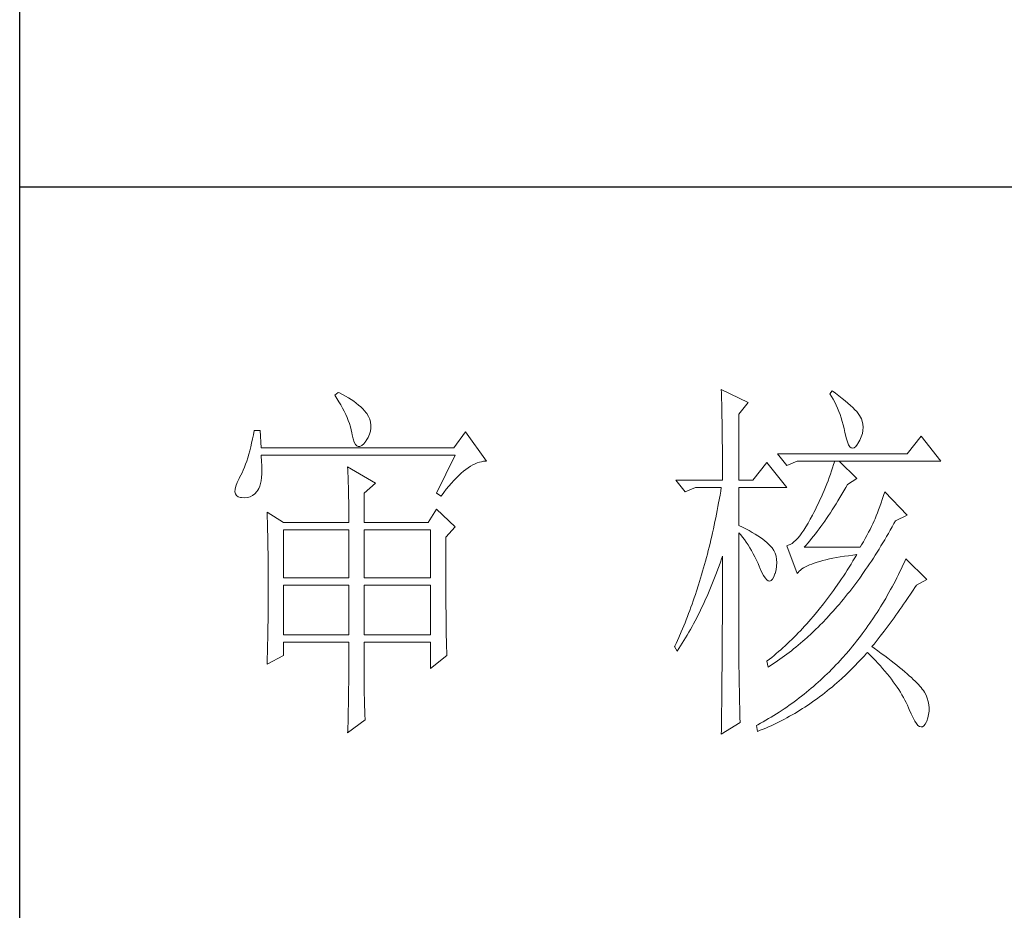
# Model space of a CAD drawing. Units: millimetres. Extents: x -37640 to 37094, y -2670 to 18995.
# Drawn here: x 7151 to 7310, y 3613 to 3757 of the extents above; entities that cross this region are included whole.
import ezdxf

# ---------------------------------------------------------------- set-up
doc = ezdxf.new("R2010")
doc.units = ezdxf.units.MM
doc.layers.add('轮廓线', color=7, linetype='Continuous', lineweight=25)

# ---------------------------------------------------------------- blocks, each defined once
blk = doc.blocks.new('文字')
at = {"layer": '轮廓线', "color": 7, "lineweight": 0}
for p, q in [((3762.47, 817.1), (3762, 816.71)), ((3762, 816.71), (3762.29, 816.28)), ((3762.62, 817.02), (3762.47, 817.1)), ((3763.04, 816.81), (3762.62, 817.02)), ((3763.44, 816.6), (3763.04, 816.81)), ((3813.46, 817.49), (3813.47, 817.03)), ((3817.04, 815.74), (3813.46, 817.49)), ((3813.47, 817.03), (3813.49, 816.58)), ((3828.23, 817.29), (3827.92, 816.9)), ((3827.92, 816.9), (3828.14, 816.55)), ((3828.66, 816.98), (3828.23, 817.29)), ((3829.12, 816.64), (3828.66, 816.98)), ((3762.29, 816.28), (3762.55, 815.85)), ((3762.55, 815.85), (3762.81, 815.43)), ((3762.81, 815.43), (3763.04, 815.01)), ((3763.82, 816.38), (3763.44, 816.6)), ((3764.19, 816.15), (3763.82, 816.38)), ((3764.53, 815.91), (3764.19, 816.15)), ((3764.86, 815.67), (3764.53, 815.91)), ((3765.17, 815.42), (3764.86, 815.67)), ((3765.45, 815.17), (3765.17, 815.42)), ((3813.49, 816.58), (3813.5, 816.12)), ((3813.5, 816.12), (3813.51, 815.66)), ((3813.51, 815.66), (3813.53, 814.73)), ((3815.8, 814.18), (3817.04, 815.74)), ((3828.14, 816.55), (3828.36, 816.18)), ((3828.36, 816.18), (3828.56, 815.8)), ((3828.56, 815.8), (3828.75, 815.4)), ((3828.75, 815.4), (3828.93, 815)), ((3829.56, 816.3), (3829.12, 816.64)), ((3829.95, 815.98), (3829.56, 816.3)), ((3830.32, 815.67), (3829.95, 815.98)), ((3830.66, 815.37), (3830.32, 815.67)), ((3830.96, 815.08), (3830.66, 815.37)), ((3763.04, 815.01), (3763.26, 814.59)), ((3763.26, 814.59), (3763.45, 814.17)), ((3763.45, 814.17), (3763.64, 813.76)), ((3765.72, 814.91), (3765.45, 815.17)), ((3765.97, 814.65), (3765.72, 814.91)), ((3766.2, 814.37), (3765.97, 814.65)), ((3766.26, 814.29), (3766.2, 814.37)), ((3766.48, 813.91), (3766.26, 814.29)), ((3813.53, 814.73), (3813.54, 814.26)), ((3813.54, 814.26), (3813.55, 813.79)), ((3815.8, 805.43), (3815.8, 814.18)), ((3828.93, 815), (3829.11, 814.57)), ((3829.11, 814.57), (3829.27, 814.14)), ((3829.27, 814.14), (3829.42, 813.7)), ((3831.24, 814.8), (3830.96, 815.08)), ((3831.48, 814.54), (3831.24, 814.8)), ((3831.68, 814.29), (3831.48, 814.54)), ((3831.86, 814.04), (3831.68, 814.29)), ((3832.01, 813.82), (3831.86, 814.04)), ((3763.64, 813.76), (3763.8, 813.35)), ((3763.8, 813.35), (3763.95, 812.94)), ((3763.95, 812.94), (3764.08, 812.53)), ((3766.65, 813.52), (3766.48, 813.91)), ((3766.76, 813.13), (3766.65, 813.52)), ((3766.82, 812.73), (3766.76, 813.13)), ((3766.81, 812.33), (3766.82, 812.73)), ((3813.55, 813.79), (3813.56, 813.32)), ((3813.56, 813.32), (3813.56, 812.84)), ((3813.56, 812.84), (3813.58, 811.88)), ((3829.42, 813.7), (3829.56, 813.24)), ((3829.56, 813.24), (3829.69, 812.77)), ((3829.69, 812.77), (3829.81, 812.28)), ((3832.12, 813.6), (3832.01, 813.82)), ((3832.23, 813.29), (3832.12, 813.6)), ((3832.32, 812.88), (3832.23, 813.29)), ((3832.35, 812.46), (3832.32, 812.88)), ((3751.16, 811.46), (3751.05, 810.9)), ((3751.27, 812.04), (3751.16, 811.46)), ((3752.05, 812.04), (3751.27, 812.04)), ((3752.21, 809.71), (3752.05, 812.04)), ((3764.08, 812.53), (3764.19, 812.13)), ((3764.19, 812.13), (3764.28, 811.72)), ((3764.28, 811.72), (3764.33, 811.46)), ((3764.33, 811.46), (3764.45, 810.92)), ((3766.44, 811.1), (3766.62, 811.52)), ((3766.62, 811.52), (3766.74, 811.93)), ((3766.74, 811.93), (3766.81, 812.33)), ((3779.41, 811.85), (3777.86, 809.71)), ((3782.21, 807.96), (3779.41, 811.85)), ((3813.58, 811.88), (3813.58, 811.4)), ((3829.81, 812.28), (3829.92, 811.78)), ((3829.92, 811.78), (3829.94, 811.65)), ((3829.94, 811.65), (3830.08, 811.04)), ((3832.1, 811.18), (3832.24, 811.61)), ((3832.24, 811.61), (3832.32, 812.04)), ((3832.32, 812.04), (3832.35, 812.46)), ((3750.93, 810.36), (3750.81, 809.84)), ((3751.05, 810.9), (3750.93, 810.36)), ((3764.45, 810.92), (3764.58, 810.49)), ((3764.58, 810.49), (3764.74, 810.17)), ((3764.74, 810.17), (3764.92, 809.97)), ((3765.59, 810.02), (3765.86, 810.27)), ((3765.86, 810.27), (3766.15, 810.62)), ((3766.15, 810.62), (3766.2, 810.68)), ((3766.2, 810.68), (3766.44, 811.1)), ((3813.58, 811.4), (3813.59, 810.43)), ((3813.59, 810.43), (3813.6, 809.93)), ((3830.08, 811.04), (3830.24, 810.53)), ((3830.24, 810.53), (3830.4, 810.14)), ((3830.4, 810.14), (3830.57, 809.87)), ((3831.37, 809.91), (3831.6, 810.21)), ((3831.6, 810.21), (3831.65, 810.29)), ((3831.65, 810.29), (3831.9, 810.74)), ((3831.9, 810.74), (3832.1, 811.18)), ((3840.05, 811.26), (3838.18, 808.93)), ((3842.69, 807.96), (3840.05, 811.26)), ((3750.55, 808.86), (3750.41, 808.4)), ((3750.68, 809.34), (3750.55, 808.86)), ((3750.81, 809.84), (3750.68, 809.34)), ((3777.86, 809.71), (3752.21, 809.71)), ((3764.92, 809.97), (3765.12, 809.88)), ((3765.12, 809.88), (3765.35, 809.9)), ((3765.35, 809.9), (3765.59, 810.02)), ((3813.6, 809.93), (3813.6, 809.44)), ((3813.6, 809.44), (3813.61, 808.95)), ((3813.61, 808.95), (3813.61, 808.45)), ((3838.18, 808.93), (3820.93, 808.93)), ((3820.93, 808.93), (3822.17, 807.37)), ((3830.57, 809.87), (3830.75, 809.71)), ((3830.75, 809.71), (3830.95, 809.66)), ((3830.95, 809.66), (3831.15, 809.73)), ((3831.15, 809.73), (3831.37, 809.91)), ((3750.12, 807.54), (3749.97, 807.15)), ((3750.27, 807.96), (3750.12, 807.54)), ((3750.41, 808.4), (3750.27, 807.96)), ((3752.22, 808.6), (3752.21, 808.73)), ((3752.21, 808.73), (3778.01, 808.73)), ((3752.26, 807.95), (3752.22, 808.6)), ((3752.29, 807.34), (3752.26, 807.95)), ((3778.01, 808.73), (3775.53, 803.68)), ((3780.38, 807.45), (3780.67, 807.59)), ((3780.67, 807.59), (3780.97, 807.72)), ((3780.97, 807.72), (3781.25, 807.81)), ((3781.25, 807.81), (3781.54, 807.88)), ((3781.54, 807.88), (3781.82, 807.93)), ((3781.82, 807.93), (3782.09, 807.96)), ((3782.09, 807.96), (3782.21, 807.96)), ((3813.61, 808.45), (3813.62, 807.44)), ((3819.52, 807.76), (3817.66, 805.43)), ((3822.17, 804.46), (3819.52, 807.76)), ((3822.17, 807.37), (3823.57, 807.96)), ((3823.57, 807.96), (3842.69, 807.96)), ((3828.41, 807.52), (3828.27, 807.08)), ((3828.55, 807.96), (3828.41, 807.52)), ((3831.5, 805.63), (3829.17, 807.96)), ((3749.66, 806.41), (3749.5, 806.08)), ((3749.82, 806.77), (3749.66, 806.41)), ((3749.97, 807.15), (3749.82, 806.77)), ((3752.24, 805.77), (3752.28, 806.25)), ((3752.28, 806.25), (3752.29, 806.77)), ((3752.29, 806.77), (3752.29, 807.34)), ((3763.71, 807.18), (3763.73, 806.77)), ((3767.44, 805.04), (3763.71, 807.18)), ((3763.73, 806.77), (3763.75, 806.35)), ((3763.75, 806.35), (3763.76, 805.92)), ((3778.51, 806.05), (3778.83, 806.34)), ((3778.83, 806.34), (3779.15, 806.61)), ((3779.15, 806.61), (3779.46, 806.86)), ((3779.46, 806.86), (3779.77, 807.08)), ((3779.77, 807.08), (3780.08, 807.28)), ((3780.08, 807.28), (3780.38, 807.45)), ((3813.62, 807.44), (3813.62, 806.43)), ((3813.62, 806.43), (3813.62, 805.92)), ((3827.98, 806.21), (3827.83, 805.78)), ((3828.13, 806.65), (3827.98, 806.21)), ((3828.27, 807.08), (3828.13, 806.65)), ((3748.99, 805.1), (3748.82, 804.63)), ((3749.25, 805.63), (3748.99, 805.1)), ((3749.33, 805.76), (3749.25, 805.63)), ((3749.5, 806.08), (3749.33, 805.76)), ((3752, 804.62), (3752.1, 804.96)), ((3752.1, 804.96), (3752.18, 805.34)), ((3752.18, 805.34), (3752.24, 805.77)), ((3763.76, 805.92), (3763.78, 805.47)), ((3763.78, 805.47), (3763.8, 805.02)), ((3763.8, 805.02), (3763.81, 804.56)), ((3765.89, 803.68), (3767.44, 805.04)), ((3777.19, 804.62), (3777.52, 805.02)), ((3777.52, 805.02), (3777.86, 805.39)), ((3777.86, 805.39), (3778.19, 805.73)), ((3778.19, 805.73), (3778.51, 806.05)), ((3807.4, 805.43), (3808.64, 803.88)), ((3807.4, 805.43), (3813.62, 805.43)), ((3813.62, 805.92), (3813.62, 805.43)), ((3815.8, 805.43), (3817.66, 805.43)), ((3827.5, 804.91), (3827.33, 804.48)), ((3827.67, 805.35), (3827.5, 804.91)), ((3827.83, 805.78), (3827.67, 805.35)), ((3830.02, 804.43), (3830.25, 804.85)), ((3830.25, 804.85), (3831.5, 805.63)), ((3748.72, 804.22), (3748.7, 803.88)), ((3748.7, 803.88), (3748.77, 803.59)), ((3748.82, 804.63), (3748.72, 804.22)), ((3748.77, 803.59), (3748.91, 803.37)), ((3751.05, 803.37), (3751.34, 803.6)), ((3751.34, 803.6), (3751.61, 803.89)), ((3751.61, 803.89), (3751.74, 804.07)), ((3751.74, 804.07), (3751.88, 804.32)), ((3751.88, 804.32), (3752, 804.62)), ((3763.81, 804.56), (3763.82, 804.09)), ((3763.82, 804.09), (3763.83, 803.61)), ((3763.83, 803.61), (3763.84, 803.12)), ((3765.89, 799.79), (3765.89, 803.68)), ((3775.53, 803.68), (3776.15, 803.29)), ((3776.15, 803.29), (3776.5, 803.76)), ((3776.5, 803.76), (3776.84, 804.2)), ((3776.84, 804.2), (3777.19, 804.62)), ((3808.64, 803.88), (3810.04, 804.46)), ((3810.04, 804.46), (3813.46, 804.46)), ((3813.38, 803.94), (3813.29, 803.42)), ((3813.46, 804.46), (3813.38, 803.94)), ((3815.8, 799.4), (3815.8, 804.46)), ((3815.8, 804.46), (3822.17, 804.46)), ((3826.97, 803.63), (3826.79, 803.21)), ((3827.16, 804.06), (3826.97, 803.63)), ((3827.33, 804.48), (3827.16, 804.06)), ((3829.25, 803.11), (3829.51, 803.54)), ((3829.51, 803.54), (3829.76, 803.98)), ((3829.76, 803.98), (3830.02, 804.43)), ((3835.23, 803.88), (3835.06, 803.36)), ((3838.18, 800.77), (3835.23, 803.88)), ((3748.91, 803.37), (3749.14, 803.21)), ((3749.14, 803.21), (3749.44, 803.12)), ((3749.44, 803.12), (3749.56, 803.1)), ((3749.56, 803.1), (3749.98, 803.07)), ((3749.98, 803.07), (3750.36, 803.1)), ((3750.36, 803.1), (3750.72, 803.21)), ((3750.72, 803.21), (3751.05, 803.37)), ((3763.84, 803.12), (3763.85, 802.62)), ((3763.85, 802.62), (3763.85, 802.1)), ((3813.1, 802.4), (3813.01, 801.9)), ((3813.29, 803.42), (3813.1, 802.4)), ((3826.4, 802.36), (3826.19, 801.94)), ((3826.59, 802.78), (3826.4, 802.36)), ((3826.79, 803.21), (3826.59, 802.78)), ((3828.49, 801.87), (3828.74, 802.28)), ((3828.74, 802.28), (3828.99, 802.69)), ((3828.99, 802.69), (3829.25, 803.11)), ((3834.72, 802.38), (3834.56, 801.92)), ((3834.88, 802.86), (3834.72, 802.38)), ((3835.06, 803.36), (3834.88, 802.86)), ((3752.98, 801.15), (3753, 800.75)), ((3755.16, 799.79), (3752.98, 801.15)), ((3763.85, 802.1), (3763.86, 801.58)), ((3763.86, 801.58), (3763.86, 801.05)), ((3763.86, 801.05), (3763.87, 800.51)), ((3775.53, 801.54), (3774.44, 799.79)), ((3778.01, 799.21), (3775.53, 801.54)), ((3812.91, 801.39), (3812.71, 800.4)), ((3813.01, 801.9), (3812.91, 801.39)), ((3825.77, 801.1), (3825.59, 800.77)), ((3825.98, 801.52), (3825.77, 801.1)), ((3826.19, 801.94), (3825.98, 801.52)), ((3827.73, 800.7), (3827.98, 801.09)), ((3827.98, 801.09), (3828.23, 801.47)), ((3828.23, 801.47), (3828.49, 801.87)), ((3834.24, 801.06), (3834.09, 800.66)), ((3834.4, 801.48), (3834.24, 801.06)), ((3834.56, 801.92), (3834.4, 801.48)), ((3753, 800.75), (3753.01, 800.34)), ((3753.01, 800.34), (3753.03, 799.92)), ((3753.03, 799.92), (3753.04, 799.49)), ((3755.16, 799.79), (3763.87, 799.79)), ((3763.87, 800.51), (3763.87, 799.79)), ((3765.89, 799.79), (3774.44, 799.79)), ((3812.61, 799.9), (3812.51, 799.41)), ((3812.71, 800.4), (3812.61, 799.9)), ((3825.02, 799.69), (3824.73, 799.22)), ((3825.3, 800.21), (3825.02, 799.69)), ((3825.59, 800.77), (3825.3, 800.21)), ((3826.72, 799.26), (3826.97, 799.61)), ((3826.97, 799.61), (3827.22, 799.97)), ((3827.22, 799.97), (3827.48, 800.33)), ((3827.48, 800.33), (3827.73, 800.7)), ((3833.65, 799.62), (3833.46, 799.25)), ((3833.83, 799.99), (3833.65, 799.62)), ((3833.95, 800.29), (3833.83, 799.99)), ((3834.09, 800.66), (3833.95, 800.29)), ((3836.19, 799.19), (3836.43, 799.63)), ((3836.43, 799.63), (3836.63, 799.99)), ((3836.63, 799.99), (3838.18, 800.77)), ((3753.04, 799.49), (3753.05, 799.06)), ((3753.05, 799.06), (3753.06, 798.62)), ((3753.06, 798.62), (3753.07, 798.16)), ((3755.16, 792.4), (3755.16, 798.82)), ((3755.16, 798.82), (3763.87, 798.82)), ((3763.87, 798.82), (3763.87, 792.4)), ((3765.89, 792.4), (3765.89, 798.82)), ((3765.89, 798.82), (3774.75, 798.82)), ((3774.75, 798.82), (3774.75, 792.4)), ((3776.77, 797.85), (3778.01, 799.21)), ((3812.29, 798.43), (3812.18, 797.95)), ((3812.4, 798.92), (3812.29, 798.43)), ((3812.51, 799.41), (3812.4, 798.92)), ((3816.26, 799.18), (3815.8, 799.4)), ((3815.8, 781.82), (3815.8, 798.43)), ((3815.8, 798.43), (3816.05, 798.14)), ((3816.72, 798.94), (3816.26, 799.18)), ((3817.17, 798.71), (3816.72, 798.94)), ((3817.58, 798.47), (3817.17, 798.71)), ((3817.97, 798.24), (3817.58, 798.47)), ((3824.18, 798.39), (3823.91, 798.03)), ((3824.46, 798.78), (3824.18, 798.39)), ((3824.73, 799.22), (3824.46, 798.78)), ((3825.98, 798.26), (3826.22, 798.59)), ((3826.22, 798.59), (3826.48, 798.92)), ((3826.48, 798.92), (3826.72, 799.26)), ((3833.05, 798.48), (3832.83, 798.07)), ((3833.26, 798.87), (3833.05, 798.48)), ((3833.46, 799.25), (3833.26, 798.87)), ((3835.46, 797.91), (3835.7, 798.33)), ((3835.7, 798.33), (3835.95, 798.76)), ((3835.95, 798.76), (3836.19, 799.19)), ((3753.07, 798.16), (3753.08, 797.7)), ((3753.08, 797.7), (3753.09, 797.24)), ((3753.09, 797.24), (3753.1, 796.76)), ((3776.77, 795.18), (3776.77, 797.85)), ((3811.96, 797), (3811.84, 796.52)), ((3812.07, 797.47), (3811.96, 797)), ((3812.18, 797.95), (3812.07, 797.47)), ((3816.05, 798.14), (3816.3, 797.83)), ((3816.3, 797.83), (3816.54, 797.5)), ((3816.54, 797.5), (3816.78, 797.16)), ((3816.78, 797.16), (3817.02, 796.8)), ((3818.33, 798.01), (3817.97, 798.24)), ((3818.67, 797.79), (3818.33, 798.01)), ((3818.98, 797.57), (3818.67, 797.79)), ((3819.27, 797.35), (3818.98, 797.57)), ((3819.53, 797.13), (3819.27, 797.35)), ((3819.76, 796.91), (3819.53, 797.13)), ((3822.87, 797.01), (3822.62, 796.86)), ((3823.13, 797.21), (3822.87, 797.01)), ((3823.39, 797.44), (3823.13, 797.21)), ((3823.65, 797.72), (3823.39, 797.44)), ((3823.91, 798.03), (3823.65, 797.72)), ((3824.75, 796.76), (3824.99, 797.05)), ((3824.99, 797.05), (3825.24, 797.34)), ((3825.24, 797.34), (3825.48, 797.64)), ((3825.48, 797.64), (3825.73, 797.95)), ((3825.73, 797.95), (3825.98, 798.26)), ((3832.38, 797.23), (3832.14, 796.8)), ((3832.61, 797.66), (3832.38, 797.23)), ((3832.83, 798.07), (3832.61, 797.66)), ((3834.71, 796.66), (3834.96, 797.07)), ((3834.96, 797.07), (3835.21, 797.49)), ((3835.21, 797.49), (3835.46, 797.91)), ((3753.1, 796.76), (3753.1, 796.27)), ((3753.1, 796.27), (3753.11, 795.78)), ((3753.11, 795.78), (3753.12, 795.28)), ((3811.72, 796.05), (3811.6, 795.58)), ((3811.84, 796.52), (3811.72, 796.05)), ((3817.02, 796.8), (3817.25, 796.43)), ((3817.25, 796.43), (3817.48, 796.04)), ((3817.48, 796.04), (3817.7, 795.63)), ((3819.97, 796.7), (3819.76, 796.91)), ((3820.15, 796.49), (3819.97, 796.7)), ((3820.21, 796.41), (3820.15, 796.49)), ((3820.44, 796.06), (3820.21, 796.41)), ((3820.61, 795.69), (3820.44, 796.06)), ((3820.74, 795.3), (3820.61, 795.69)), ((3822.37, 796.75), (3822.17, 796.68)), ((3822.17, 796.68), (3823.57, 792.99)), ((3822.62, 796.86), (3822.37, 796.75)), ((3824.5, 796.49), (3824.75, 796.76)), ((3831.96, 796.49), (3824.5, 796.49)), ((3832.14, 796.8), (3831.96, 796.49)), ((3833.96, 795.45), (3834.21, 795.85)), ((3834.21, 795.85), (3834.46, 796.25)), ((3834.46, 796.25), (3834.71, 796.66)), ((3753.12, 795.28), (3753.12, 794.77)), ((3753.12, 794.77), (3753.13, 794.25)), ((3776.78, 794.47), (3776.77, 795.18)), ((3776.78, 793.79), (3776.78, 794.47)), ((3811.35, 794.66), (3811.23, 794.2)), ((3811.48, 795.12), (3811.35, 794.66)), ((3811.6, 795.58), (3811.48, 795.12)), ((3813.17, 794.02), (3813.33, 794.49)), ((3813.33, 794.49), (3813.5, 794.97)), ((3813.5, 794.97), (3813.62, 795.32)), ((3813.62, 795.32), (3813.62, 793.82)), ((3817.7, 795.63), (3817.92, 795.21)), ((3817.92, 795.21), (3818.14, 794.77)), ((3818.14, 794.77), (3818.35, 794.32)), ((3820.81, 794.88), (3820.74, 795.3)), ((3820.84, 794.44), (3820.81, 794.88)), ((3820.82, 793.98), (3820.84, 794.44)), ((3825.52, 794.26), (3825.84, 794.38)), ((3825.84, 794.38), (3826.2, 794.5)), ((3826.2, 794.5), (3826.57, 794.61)), ((3826.57, 794.61), (3826.97, 794.72)), ((3826.97, 794.72), (3827.39, 794.83)), ((3827.39, 794.83), (3827.84, 794.93)), ((3827.84, 794.93), (3828.3, 795.03)), ((3828.3, 795.03), (3828.79, 795.12)), ((3828.79, 795.12), (3829.3, 795.21)), ((3829.3, 795.21), (3829.84, 795.3)), ((3829.84, 795.3), (3830.4, 795.37)), ((3830.4, 795.37), (3830.98, 795.45)), ((3830.99, 794.68), (3830.74, 794.26)), ((3830.98, 795.45), (3831.5, 795.51)), ((3831.25, 795.09), (3830.99, 794.68)), ((3831.5, 795.51), (3831.25, 795.09)), ((3833.19, 794.27), (3833.44, 794.66)), ((3833.44, 794.66), (3833.7, 795.05)), ((3833.7, 795.05), (3833.96, 795.45)), ((3837.84, 794.51), (3837.64, 794.09)), ((3838.03, 794.93), (3837.84, 794.51)), ((3840.83, 792.21), (3838.03, 794.93)), ((3753.13, 794.25), (3753.13, 793.72)), ((3753.13, 793.72), (3753.13, 793.19)), ((3753.13, 793.19), (3753.14, 792.64)), ((3776.78, 793.12), (3776.78, 793.79)), ((3776.78, 792.48), (3776.78, 793.12)), ((3810.97, 793.29), (3810.84, 792.84)), ((3811.23, 794.2), (3810.97, 793.29)), ((3812.65, 792.64), (3812.83, 793.09)), ((3812.83, 793.09), (3813, 793.56)), ((3813, 793.56), (3813.17, 794.02)), ((3813.62, 793.82), (3813.62, 793.33)), ((3813.62, 793.33), (3813.62, 791.84)), ((3818.35, 794.32), (3818.56, 793.86)), ((3818.56, 793.86), (3818.59, 793.76)), ((3818.59, 793.76), (3818.83, 793.2)), ((3818.83, 793.2), (3819.07, 792.75)), ((3820.61, 792.99), (3820.74, 793.49)), ((3820.74, 793.49), (3820.82, 793.98)), ((3823.57, 792.99), (3823.69, 793.14)), ((3823.69, 793.14), (3823.84, 793.3)), ((3823.84, 793.3), (3824.01, 793.45)), ((3824.01, 793.45), (3824.2, 793.6)), ((3824.2, 793.6), (3824.42, 793.74)), ((3824.42, 793.74), (3824.66, 793.87)), ((3824.66, 793.87), (3824.92, 794.01)), ((3824.92, 794.01), (3825.21, 794.14)), ((3825.21, 794.14), (3825.52, 794.26)), ((3829.97, 793.06), (3829.71, 792.66)), ((3830.22, 793.45), (3829.97, 793.06)), ((3830.48, 793.86), (3830.22, 793.45)), ((3830.74, 794.26), (3830.48, 793.86)), ((3831.88, 792.39), (3832.41, 793.13)), ((3832.41, 793.13), (3832.67, 793.51)), ((3832.67, 793.51), (3832.93, 793.89)), ((3832.93, 793.89), (3833.19, 794.27)), ((3837.24, 793.26), (3837.04, 792.85)), ((3837.44, 793.67), (3837.24, 793.26)), ((3837.64, 794.09), (3837.44, 793.67)), ((3753.14, 792.64), (3753.14, 792.09)), ((3753.14, 792.09), (3753.14, 790.69)), ((3763.87, 792.4), (3755.16, 792.4)), ((3774.75, 792.4), (3765.89, 792.4)), ((3776.78, 791.85), (3776.78, 792.48)), ((3776.78, 791.23), (3776.78, 791.85)), ((3810.57, 791.95), (3810.43, 791.51)), ((3810.84, 792.84), (3810.57, 791.95)), ((3812.3, 791.74), (3812.48, 792.18)), ((3812.48, 792.18), (3812.65, 792.64)), ((3813.62, 791.84), (3813.61, 791.35)), ((3819.07, 792.75), (3819.29, 792.4)), ((3819.29, 792.4), (3819.51, 792.16)), ((3819.51, 792.16), (3819.71, 792.02)), ((3819.71, 792.02), (3819.9, 791.99)), ((3819.9, 791.99), (3820.09, 792.07)), ((3820.09, 792.07), (3820.27, 792.25)), ((3820.27, 792.25), (3820.44, 792.54)), ((3820.44, 792.54), (3820.6, 792.94)), ((3820.6, 792.94), (3820.61, 792.99)), ((3829.18, 791.88), (3828.66, 791.12)), ((3829.45, 792.27), (3829.18, 791.88)), ((3829.71, 792.66), (3829.45, 792.27)), ((3831.09, 791.31), (3831.62, 792.03)), ((3831.62, 792.03), (3831.88, 792.39)), ((3836.63, 792.04), (3836.42, 791.64)), ((3836.84, 792.44), (3836.63, 792.04)), ((3837.04, 792.85), (3836.84, 792.44)), ((3839.43, 791.43), (3840.83, 792.21)), ((3753.14, 790.69), (3753.14, 790.15)), ((3755.16, 784.82), (3755.16, 791.43)), ((3755.16, 791.43), (3763.87, 791.43)), ((3763.87, 791.43), (3763.87, 784.82)), ((3765.89, 784.82), (3765.89, 791.43)), ((3765.89, 791.43), (3774.75, 791.43)), ((3774.75, 791.43), (3774.75, 784.82)), ((3776.79, 790.64), (3776.78, 791.23)), ((3776.79, 790.06), (3776.79, 790.64)), ((3810.15, 790.63), (3810.01, 790.2)), ((3810.43, 791.51), (3810.15, 790.63)), ((3811.75, 790.42), (3811.93, 790.85)), ((3811.93, 790.85), (3812.12, 791.29)), ((3812.12, 791.29), (3812.3, 791.74)), ((3813.61, 791.35), (3813.61, 790.36)), ((3828.39, 790.75), (3828.13, 790.38)), ((3828.66, 791.12), (3828.39, 790.75)), ((3830.28, 790.27), (3830.55, 790.61)), ((3830.55, 790.61), (3830.82, 790.96)), ((3830.82, 790.96), (3831.09, 791.31)), ((3835.77, 790.46), (3835.56, 790.07)), ((3835.99, 790.85), (3835.77, 790.46)), ((3836.21, 791.24), (3835.99, 790.85)), ((3836.42, 791.64), (3836.21, 791.24)), ((3838.74, 790.39), (3838.98, 790.76)), ((3838.98, 790.76), (3839.23, 791.13)), ((3839.23, 791.13), (3839.43, 791.43)), ((3753.14, 789.62), (3753.13, 789.1)), ((3753.14, 790.15), (3753.14, 789.62)), ((3776.79, 789.5), (3776.79, 790.06)), ((3776.8, 788.96), (3776.79, 789.5)), ((3809.71, 789.35), (3809.56, 788.92)), ((3809.86, 789.77), (3809.71, 789.35)), ((3810.01, 790.2), (3809.86, 789.77)), ((3810.98, 788.73), (3811.18, 789.14)), ((3811.18, 789.14), (3811.37, 789.56)), ((3811.37, 789.56), (3811.56, 789.99)), ((3811.56, 789.99), (3811.75, 790.42)), ((3813.61, 790.36), (3813.61, 789.87)), ((3813.61, 789.87), (3813.61, 789.38)), ((3813.61, 789.38), (3813.61, 788.89)), ((3827.32, 789.3), (3827.05, 788.95)), ((3827.59, 789.66), (3827.32, 789.3)), ((3827.86, 790.02), (3827.59, 789.66)), ((3828.13, 790.38), (3827.86, 790.02)), ((3829.18, 788.93), (3829.45, 789.26)), ((3829.45, 789.26), (3829.73, 789.59)), ((3829.73, 789.59), (3830, 789.93)), ((3830, 789.93), (3830.28, 790.27)), ((3835.34, 789.69), (3834.88, 788.93)), ((3835.56, 790.07), (3835.34, 789.69)), ((3837.73, 788.91), (3837.98, 789.28)), ((3837.98, 789.28), (3838.23, 789.65)), ((3838.23, 789.65), (3838.74, 790.39)), ((3753.13, 788.06), (3753.12, 787.55)), ((3753.13, 789.1), (3753.13, 788.58)), ((3753.13, 788.58), (3753.13, 788.06)), ((3776.8, 788.44), (3776.8, 788.96)), ((3776.81, 787.93), (3776.8, 788.44)), ((3776.81, 787.45), (3776.81, 787.93)), ((3809.26, 788.09), (3809.11, 787.67)), ((3809.41, 788.5), (3809.26, 788.09)), ((3809.56, 788.92), (3809.41, 788.5)), ((3810.39, 787.5), (3810.59, 787.91)), ((3810.59, 787.91), (3810.79, 788.32)), ((3810.79, 788.32), (3810.98, 788.73)), ((3813.61, 788.39), (3813.6, 787.91)), ((3813.6, 787.91), (3813.6, 787.42)), ((3813.61, 788.89), (3813.61, 788.39)), ((3826.5, 788.26), (3825.95, 787.59)), ((3827.05, 788.95), (3826.5, 788.26)), ((3828.06, 787.66), (3828.34, 787.97)), ((3828.34, 787.97), (3828.62, 788.29)), ((3828.62, 788.29), (3828.9, 788.61)), ((3828.9, 788.61), (3829.18, 788.93)), ((3834.19, 787.81), (3833.95, 787.45)), ((3834.42, 788.18), (3834.19, 787.81)), ((3834.66, 788.55), (3834.42, 788.18)), ((3834.88, 788.93), (3834.66, 788.55)), ((3836.71, 787.47), (3836.96, 787.82)), ((3836.96, 787.82), (3837.22, 788.19)), ((3837.22, 788.19), (3837.47, 788.55)), ((3837.47, 788.55), (3837.73, 788.91)), ((3753.11, 786.56), (3753.1, 786.07)), ((3753.12, 787.05), (3753.11, 786.56)), ((3753.12, 787.55), (3753.12, 787.05)), ((3776.82, 786.98), (3776.81, 787.45)), ((3776.82, 786.53), (3776.82, 786.98)), ((3776.83, 786.1), (3776.82, 786.53)), ((3808.79, 786.85), (3808.63, 786.45)), ((3808.95, 787.26), (3808.79, 786.85)), ((3809.11, 787.67), (3808.95, 787.26)), ((3809.77, 786.32), (3809.97, 786.71)), ((3809.97, 786.71), (3810.18, 787.11)), ((3810.18, 787.11), (3810.39, 787.5)), ((3813.6, 787.42), (3813.6, 786.93)), ((3813.6, 786.93), (3813.6, 786.44)), ((3825.11, 786.62), (3824.83, 786.3)), ((3825.39, 786.94), (3825.11, 786.62)), ((3825.67, 787.27), (3825.39, 786.94)), ((3825.95, 787.59), (3825.67, 787.27)), ((3826.93, 786.45), (3827.5, 787.05)), ((3827.5, 787.05), (3827.78, 787.35)), ((3827.78, 787.35), (3828.06, 787.66)), ((3833.71, 787.09), (3833.23, 786.37)), ((3833.95, 787.45), (3833.71, 787.09)), ((3835.93, 786.39), (3836.19, 786.75)), ((3836.19, 786.75), (3836.45, 787.11)), ((3836.45, 787.11), (3836.71, 787.47)), ((3753.1, 785.58), (3753.09, 785.1)), ((3753.1, 786.07), (3753.1, 785.58)), ((3776.83, 785.68), (3776.83, 786.1)), ((3776.84, 785.28), (3776.83, 785.68)), ((3776.84, 784.9), (3776.84, 785.28)), ((3808.13, 785.25), (3807.79, 784.46)), ((3808.3, 785.65), (3808.13, 785.25)), ((3808.46, 786.05), (3808.3, 785.65)), ((3808.63, 786.45), (3808.46, 786.05)), ((3809.13, 785.18), (3809.34, 785.56)), ((3809.34, 785.56), (3809.56, 785.94)), ((3809.56, 785.94), (3809.77, 786.32)), ((3813.6, 786.44), (3813.59, 785.95)), ((3813.59, 785.95), (3813.59, 785.47)), ((3813.59, 785.47), (3813.59, 784.98)), ((3823.98, 785.38), (3823.7, 785.08)), ((3824.27, 785.69), (3823.98, 785.38)), ((3824.55, 785.99), (3824.27, 785.69)), ((3824.83, 786.3), (3824.55, 785.99)), ((3825.48, 785.03), (3825.77, 785.31)), ((3825.77, 785.31), (3826.06, 785.59)), ((3826.06, 785.59), (3826.35, 785.87)), ((3826.35, 785.87), (3826.64, 786.16)), ((3826.64, 786.16), (3826.93, 786.45)), ((3832.48, 785.32), (3832.23, 784.98)), ((3832.74, 785.67), (3832.48, 785.32)), ((3832.98, 786.02), (3832.74, 785.67)), ((3833.23, 786.37), (3832.98, 786.02)), ((3834.6, 784.64), (3835.14, 785.34)), ((3835.14, 785.34), (3835.4, 785.69)), ((3835.4, 785.69), (3835.66, 786.04)), ((3835.66, 786.04), (3835.93, 786.39)), ((3753.07, 784.17), (3753.06, 783.71)), ((3753.08, 784.63), (3753.07, 784.17)), ((3753.09, 785.1), (3753.08, 784.63)), ((3763.87, 784.82), (3755.16, 784.82)), ((3774.75, 784.82), (3765.89, 784.82)), ((3776.85, 784.54), (3776.84, 784.9)), ((3776.86, 784.2), (3776.85, 784.54)), ((3776.87, 783.88), (3776.86, 784.2)), ((3776.88, 783.57), (3776.87, 783.88)), ((3807.62, 784.08), (3807.44, 783.69)), ((3807.79, 784.46), (3807.62, 784.08)), ((3808.24, 783.73), (3808.47, 784.09)), ((3808.47, 784.09), (3808.69, 784.45)), ((3808.69, 784.45), (3808.91, 784.81)), ((3808.91, 784.81), (3809.13, 785.18)), ((3813.58, 784.01), (3813.57, 782.08)), ((3813.59, 784.5), (3813.58, 784.01)), ((3813.59, 784.98), (3813.59, 784.5)), ((3822.55, 783.93), (3822.26, 783.66)), ((3822.84, 784.21), (3822.55, 783.93)), ((3823.13, 784.5), (3822.84, 784.21)), ((3823.41, 784.79), (3823.13, 784.5)), ((3823.7, 785.08), (3823.41, 784.79)), ((3824, 783.71), (3824.3, 783.97)), ((3824.3, 783.97), (3824.59, 784.23)), ((3824.59, 784.23), (3824.89, 784.49)), ((3824.89, 784.49), (3825.48, 785.03)), ((3831.46, 783.97), (3831.19, 783.64)), ((3831.98, 784.64), (3831.46, 783.97)), ((3832.23, 784.98), (3831.98, 784.64)), ((3833.79, 783.61), (3834.6, 784.64)), ((3753.04, 782.8), (3753.03, 782.36)), ((3753.05, 783.25), (3753.04, 782.8)), ((3753.06, 783.71), (3753.05, 783.25)), ((3755.16, 782.1), (3755.16, 783.85)), ((3755.16, 783.85), (3763.87, 783.85)), ((3763.87, 783.85), (3763.87, 781.86)), ((3765.89, 782.13), (3765.89, 783.85)), ((3765.89, 783.85), (3774.75, 783.85)), ((3774.75, 783.85), (3774.75, 780.35)), ((3776.88, 783.28), (3776.88, 783.57)), ((3776.89, 783.01), (3776.88, 783.28)), ((3776.9, 782.75), (3776.89, 783.01)), ((3776.91, 782.52), (3776.9, 782.75)), ((3807.27, 783.31), (3807.24, 783.26)), ((3807.24, 783.26), (3807.56, 782.68)), ((3807.44, 783.69), (3807.27, 783.31)), ((3807.56, 782.68), (3807.79, 783.03)), ((3807.79, 783.03), (3808.01, 783.37)), ((3808.01, 783.37), (3808.24, 783.73)), ((3821.08, 782.6), (3820.78, 782.34)), ((3821.38, 782.85), (3821.08, 782.6)), ((3821.67, 783.12), (3821.38, 782.85)), ((3821.97, 783.39), (3821.67, 783.12)), ((3822.26, 783.66), (3821.97, 783.39)), ((3822.48, 782.49), (3822.79, 782.72)), ((3822.79, 782.72), (3823.09, 782.97)), ((3823.09, 782.97), (3823.4, 783.21)), ((3823.4, 783.21), (3823.7, 783.46)), ((3823.7, 783.46), (3824, 783.71)), ((3830.39, 782.67), (3830.12, 782.36)), ((3830.66, 782.99), (3830.39, 782.67)), ((3830.93, 783.32), (3830.66, 782.99)), ((3831.19, 783.64), (3830.93, 783.32)), ((3833.52, 783.26), (3833.79, 783.61)), ((3833.8, 783.06), (3833.52, 783.26)), ((3834.29, 782.71), (3833.8, 783.06)), ((3834.76, 782.37), (3834.29, 782.71)), ((3752.98, 780.93), (3755.16, 782.1)), ((3753, 781.49), (3752.99, 781.07)), ((3753.02, 781.92), (3753, 781.49)), ((3753.03, 782.36), (3753.02, 781.92)), ((3763.87, 781.86), (3763.86, 781.23)), ((3765.89, 781.44), (3765.89, 782.13)), ((3765.89, 780.78), (3765.89, 781.44)), ((3774.75, 780.35), (3776.93, 782.1)), ((3776.92, 782.3), (3776.91, 782.52)), ((3776.93, 782.1), (3776.92, 782.3)), ((3813.57, 781.6), (3813.56, 781.12)), ((3813.57, 782.08), (3813.57, 781.6)), ((3815.8, 781.49), (3815.8, 781.82)), ((3815.8, 781.14), (3815.8, 781.49)), ((3819.58, 781.37), (3819.52, 781.32)), ((3819.52, 781.32), (3819.68, 780.54)), ((3819.89, 781.6), (3819.58, 781.37)), ((3820.19, 781.84), (3819.89, 781.6)), ((3820.48, 782.09), (3820.19, 781.84)), ((3820.78, 782.34), (3820.48, 782.09)), ((3820.63, 781.16), (3820.94, 781.37)), ((3820.94, 781.37), (3821.25, 781.58)), ((3821.25, 781.58), (3821.87, 782.03)), ((3821.87, 782.03), (3822.18, 782.26)), ((3822.18, 782.26), (3822.48, 782.49)), ((3829.29, 781.42), (3829, 781.12)), ((3829.56, 781.73), (3829.29, 781.42)), ((3830.12, 782.36), (3829.56, 781.73)), ((3831.61, 781.09), (3831.91, 781.4)), ((3831.91, 781.4), (3832.21, 781.73)), ((3832.21, 781.73), (3832.51, 782.05)), ((3832.51, 782.05), (3832.8, 782.38)), ((3832.8, 782.38), (3832.9, 782.49)), ((3832.9, 782.49), (3833.27, 782.13)), ((3833.27, 782.13), (3833.62, 781.77)), ((3833.62, 781.77), (3833.97, 781.41)), ((3833.97, 781.41), (3834.3, 781.06)), ((3835.21, 782.03), (3834.76, 782.37)), ((3835.64, 781.71), (3835.21, 782.03)), ((3836.06, 781.39), (3835.64, 781.71)), ((3836.46, 781.08), (3836.06, 781.39)), ((3752.99, 781.07), (3752.98, 780.93)), ((3763.86, 780.03), (3763.85, 779.45)), ((3763.86, 781.23), (3763.86, 780.62)), ((3763.86, 780.62), (3763.86, 780.03)), ((3765.9, 780.14), (3765.89, 780.78)), ((3765.9, 779.53), (3765.9, 780.14)), ((3813.56, 780.16), (3813.55, 779.68)), ((3813.56, 781.12), (3813.56, 780.16)), ((3815.81, 780.77), (3815.8, 781.14)), ((3815.81, 780.38), (3815.81, 780.77)), ((3815.82, 779.96), (3815.81, 780.38)), ((3815.82, 779.52), (3815.82, 779.96)), ((3819.68, 780.54), (3820, 780.74)), ((3820, 780.74), (3820.63, 781.16)), ((3828.14, 780.22), (3827.85, 779.93)), ((3828.43, 780.52), (3828.14, 780.22)), ((3828.72, 780.82), (3828.43, 780.52)), ((3829, 781.12), (3828.72, 780.82)), ((3830.39, 779.86), (3830.7, 780.16)), ((3830.7, 780.16), (3831, 780.47)), ((3831, 780.47), (3831.31, 780.78)), ((3831.31, 780.78), (3831.61, 781.09)), ((3834.3, 781.06), (3834.63, 780.7)), ((3834.63, 780.7), (3834.94, 780.35)), ((3834.94, 780.35), (3835.25, 780)), ((3835.25, 780), (3835.54, 779.64)), ((3836.84, 780.78), (3836.46, 781.08)), ((3837.2, 780.48), (3836.84, 780.78)), ((3837.55, 780.2), (3837.2, 780.48)), ((3837.88, 779.92), (3837.55, 780.2)), ((3763.85, 779.45), (3763.85, 778.88)), ((3763.85, 778.88), (3763.85, 778.33)), ((3765.91, 778.94), (3765.9, 779.53)), ((3765.91, 778.39), (3765.91, 778.94)), ((3813.55, 779.2), (3813.54, 778.25)), ((3813.55, 779.68), (3813.55, 779.2)), ((3815.83, 779.05), (3815.82, 779.52)), ((3815.84, 778.57), (3815.83, 779.05)), ((3826.65, 778.8), (3826.35, 778.52)), ((3827.26, 779.36), (3826.65, 778.8)), ((3827.55, 779.64), (3827.26, 779.36)), ((3827.85, 779.93), (3827.55, 779.64)), ((3828.83, 778.43), (3829.15, 778.71)), ((3829.15, 778.71), (3829.46, 778.99)), ((3829.46, 778.99), (3830.08, 779.57)), ((3830.08, 779.57), (3830.39, 779.86)), ((3835.54, 779.64), (3835.83, 779.29)), ((3835.83, 779.29), (3836.1, 778.94)), ((3836.1, 778.94), (3836.36, 778.59)), ((3838.19, 779.65), (3837.88, 779.92)), ((3838.49, 779.39), (3838.19, 779.65)), ((3838.76, 779.14), (3838.49, 779.39)), ((3839.02, 778.9), (3838.76, 779.14)), ((3839.27, 778.67), (3839.02, 778.9)), ((3839.49, 778.44), (3839.27, 778.67)), ((3763.85, 778.33), (3763.84, 777.8)), ((3763.84, 777.8), (3763.84, 777.29)), ((3765.92, 777.86), (3765.91, 778.39)), ((3765.92, 777.35), (3765.92, 777.86)), ((3765.93, 776.87), (3765.92, 777.35)), ((3813.54, 778.25), (3813.53, 777.77)), ((3813.53, 777.77), (3813.53, 777.3)), ((3815.85, 778.06), (3815.84, 778.57)), ((3815.86, 777.52), (3815.85, 778.06)), ((3815.87, 776.97), (3815.86, 777.52)), ((3825.11, 777.45), (3824.79, 777.19)), ((3825.42, 777.72), (3825.11, 777.45)), ((3825.73, 777.98), (3825.42, 777.72)), ((3826.04, 778.25), (3825.73, 777.98)), ((3826.35, 778.52), (3826.04, 778.25)), ((3827.23, 777.11), (3827.56, 777.37)), ((3827.56, 777.37), (3827.88, 777.63)), ((3827.88, 777.63), (3828.2, 777.89)), ((3828.2, 777.89), (3828.52, 778.16)), ((3828.52, 778.16), (3828.83, 778.43)), ((3836.36, 778.59), (3836.61, 778.24)), ((3836.61, 778.24), (3836.85, 777.89)), ((3836.85, 777.89), (3837.08, 777.55)), ((3837.08, 777.55), (3837.3, 777.2)), ((3839.7, 778.22), (3839.49, 778.44)), ((3839.89, 778.01), (3839.7, 778.22)), ((3840.07, 777.81), (3839.89, 778.01)), ((3840.22, 777.62), (3840.07, 777.81)), ((3840.36, 777.43), (3840.22, 777.62)), ((3840.49, 777.22), (3840.36, 777.43)), ((3763.83, 776.79), (3763.82, 776.31)), ((3763.82, 776.31), (3763.82, 775.84)), ((3763.84, 777.29), (3763.83, 776.79)), ((3765.94, 776.42), (3765.93, 776.87)), ((3765.95, 775.99), (3765.94, 776.42)), ((3813.53, 777.3), (3813.52, 776.82)), ((3813.52, 776.82), (3813.52, 776.34)), ((3813.52, 776.34), (3813.52, 775.87)), ((3815.88, 776.39), (3815.87, 776.97)), ((3815.89, 775.79), (3815.88, 776.39)), ((3823.5, 776.19), (3823.17, 775.94)), ((3823.83, 776.43), (3823.5, 776.19)), ((3824.15, 776.68), (3823.83, 776.43)), ((3824.47, 776.94), (3824.15, 776.68)), ((3824.79, 777.19), (3824.47, 776.94)), ((3825.59, 775.9), (3825.93, 776.13)), ((3825.93, 776.13), (3826.26, 776.37)), ((3826.26, 776.37), (3826.58, 776.61)), ((3826.58, 776.61), (3826.91, 776.86)), ((3826.91, 776.86), (3827.23, 777.11)), ((3837.3, 777.2), (3837.51, 776.85)), ((3837.51, 776.85), (3837.71, 776.51)), ((3837.71, 776.51), (3837.9, 776.16)), ((3837.9, 776.16), (3838.07, 775.82)), ((3840.71, 776.81), (3840.49, 777.22)), ((3840.88, 776.39), (3840.71, 776.81)), ((3841, 775.97), (3840.88, 776.39)), ((3763.8, 774.96), (3763.79, 774.54)), ((3763.81, 775.39), (3763.8, 774.96)), ((3763.82, 775.84), (3763.81, 775.39)), ((3765.96, 775.6), (3765.95, 775.99)), ((3765.97, 775.22), (3765.96, 775.6)), ((3765.98, 774.88), (3765.97, 775.22)), ((3765.99, 774.56), (3765.98, 774.88)), ((3813.51, 775.4), (3813.5, 774.93)), ((3813.5, 774.93), (3813.5, 774.45)), ((3813.52, 775.87), (3813.51, 775.4)), ((3815.91, 775.17), (3815.89, 775.79)), ((3815.92, 774.52), (3815.91, 775.17)), ((3821.83, 775), (3821.15, 774.55)), ((3822.17, 775.23), (3821.83, 775)), ((3822.51, 775.47), (3822.17, 775.23)), ((3822.84, 775.7), (3822.51, 775.47)), ((3823.17, 775.94), (3822.84, 775.7)), ((3823.58, 774.59), (3823.92, 774.79)), ((3823.92, 774.79), (3824.25, 775.01)), ((3824.25, 775.01), (3824.59, 775.22)), ((3824.59, 775.22), (3824.93, 775.44)), ((3824.93, 775.44), (3825.26, 775.67)), ((3825.26, 775.67), (3825.59, 775.9)), ((3838.07, 775.82), (3838.24, 775.48)), ((3838.24, 775.48), (3838.4, 775.13)), ((3838.4, 775.13), (3838.49, 774.91)), ((3838.49, 774.91), (3838.74, 774.3)), ((3841.08, 775.54), (3841, 775.97)), ((3841.12, 775.11), (3841.08, 775.54)), ((3841.12, 774.68), (3841.12, 775.11)), ((3763.71, 771.79), (3766.04, 773.54)), ((3763.78, 773.75), (3763.76, 773.38)), ((3763.79, 774.54), (3763.78, 774.14)), ((3763.78, 774.14), (3763.78, 773.75)), ((3766, 774.27), (3765.99, 774.56)), ((3766.01, 774), (3766, 774.27)), ((3766.03, 773.76), (3766.01, 774)), ((3766.04, 773.54), (3766.03, 773.76)), ((3813.5, 774.45), (3813.48, 773.04)), ((3815.93, 773.85), (3815.92, 774.52)), ((3815.95, 773.15), (3815.93, 773.85)), ((3819.4, 773.47), (3819.04, 773.27)), ((3819.75, 773.68), (3819.4, 773.47)), ((3820.1, 773.89), (3819.75, 773.68)), ((3820.45, 774.11), (3820.1, 773.89)), ((3821.15, 774.55), (3820.45, 774.11)), ((3821.15, 773.25), (3821.5, 773.43)), ((3821.5, 773.43), (3821.85, 773.61)), ((3821.85, 773.61), (3822.2, 773.79)), ((3822.2, 773.79), (3822.55, 773.99)), ((3822.55, 773.99), (3822.89, 774.18)), ((3822.89, 774.18), (3823.24, 774.38)), ((3823.24, 774.38), (3823.58, 774.59)), ((3838.74, 774.3), (3838.98, 773.78)), ((3838.98, 773.78), (3839.21, 773.35)), ((3840.83, 773.35), (3840.97, 773.79)), ((3840.97, 773.79), (3841.06, 774.24)), ((3841.06, 774.24), (3841.12, 774.68)), ((3763.73, 772.37), (3763.72, 772.07)), ((3763.75, 772.69), (3763.73, 772.37)), ((3763.76, 773.03), (3763.75, 772.69)), ((3763.76, 773.38), (3763.76, 773.03)), ((3813.46, 771.6), (3815.95, 773.15)), ((3813.47, 772.1), (3813.46, 771.64)), ((3813.48, 773.04), (3813.47, 772.57)), ((3813.47, 772.57), (3813.47, 772.1)), ((3818.31, 772.87), (3818.13, 772.77)), ((3818.13, 772.77), (3818.28, 771.99)), ((3818.28, 771.99), (3818.65, 772.13)), ((3818.68, 773.06), (3818.31, 772.87)), ((3818.65, 772.13), (3819.01, 772.28)), ((3819.04, 773.27), (3818.68, 773.06)), ((3819.01, 772.28), (3819.37, 772.43)), ((3819.37, 772.43), (3819.73, 772.58)), ((3819.73, 772.58), (3820.09, 772.74)), ((3820.09, 772.74), (3820.44, 772.91)), ((3820.44, 772.91), (3820.8, 773.08)), ((3820.8, 773.08), (3821.15, 773.25)), ((3839.21, 773.35), (3839.43, 773.02)), ((3839.43, 773.02), (3839.64, 772.78)), ((3839.64, 772.78), (3839.85, 772.62)), ((3839.85, 772.62), (3840.05, 772.57)), ((3840.05, 772.57), (3840.24, 772.6)), ((3840.24, 772.6), (3840.43, 772.72)), ((3840.43, 772.72), (3840.61, 772.94)), ((3840.61, 772.94), (3840.78, 773.25)), ((3840.78, 773.25), (3840.83, 773.35)), ((3763.72, 772.07), (3763.71, 771.79)), ((3813.46, 771.64), (3813.46, 771.6))]:
    blk.add_line(p, q, dxfattribs=at)

msp = doc.modelspace()

# ---------------------------------------------------------------- linework, layer by layer
for p, q in [((7150.86, 2738.77), (7150.86, 6159.97)), ((7150.86, 3730.39), (7576.93, 3730.39))]:
    msp.add_line(p, q)

# ---------------------------------------------------------------- block references
at = {"layer": '轮廓线', "color": 0, "linetype": 'ByBlock', "lineweight": 13, "xscale": 1.217508132483996, "yscale": 1.217508132483996, "zscale": 1.217508132483996}
msp.add_blockref('文字', (2621.67, 2702.24), dxfattribs=at)

doc.saveas('drawing.dxf')
